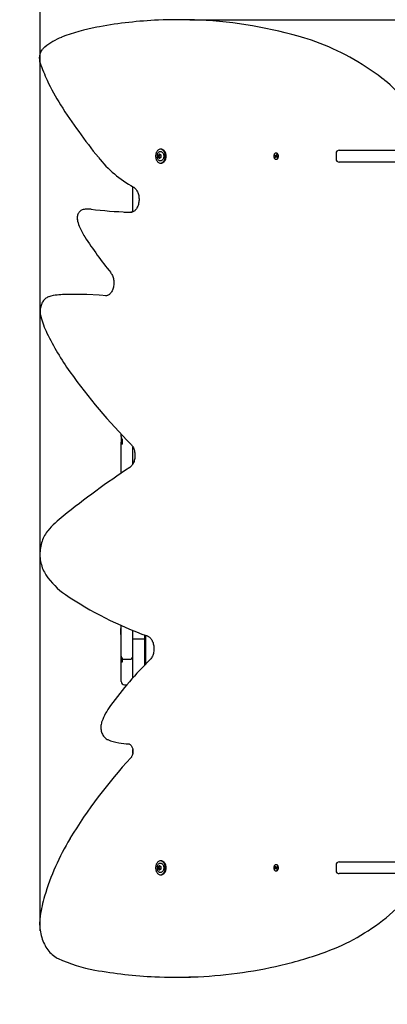
# Model space of a CAD drawing. Units: millimetres. Extents: x 2.05 to 7.17, y 0.94 to 5.93.
# Drawn here: x 3.52 to 4.09, y 2.91 to 4.43 of the extents above; entities that cross this region are included whole.
import ezdxf

# ---------------------------------------------------------------- set-up
doc = ezdxf.new("R2010")
doc.units = ezdxf.units.MM
doc.header["$LTSCALE"] = 40
doc.header["$PDSIZE"] = -1
doc.linetypes.add('SLD-Сплошная', pattern=[0])
doc.styles.get("Standard").update_dxf_attribs({"font": 'isocpeui.ttf'})
doc.dimstyles.new('ISO-25', dxfattribs={"dimtxt": 2.5, "dimasz": 2.5, "dimexe": 1.25, "dimexo": 0.625, "dimtad": 1, "dimtxsty": 'Standard', "dimcen": 2.5, "dimadec": 0, "dimazin": 0, "dimtfac": 1, "dimtmove": 0, "dimatfit": 3, "dimfxl": 1, "dimarcsym": 0})

# ---------------------------------------------------------------- blocks, each defined once
blk = doc.blocks.new('*D9')
at = {"color": 0, "lineweight": -2, "transparency": 16777216}
for p, q in [((2.0512, 3.6684), (2.0512, 0.9359)), ((6.5714, 3.6684), (6.5714, 0.9359)), ((2.1712, 0.9759), (6.4514, 0.9759))]:
    blk.add_line(p, q, dxfattribs=at)
at = {"color": 0, "transparency": 16777216}
for points in [[(2.1712, 0.9959), (2.1712, 0.9559), (2.0512, 0.9759)], [(6.4514, 0.9959), (6.4514, 0.9559), (6.5714, 0.9759)]]:
    blk.add_solid(points, dxfattribs=at)
at = {"layer": 'Defpoints', "color": 0, "transparency": 16777216}
for p in [(2.0512, 3.6684), (6.5714, 3.6684), (6.5714, 0.9759)]:
    blk.add_point(p, dxfattribs=at)
at = {"color": 0, "transparency": 16777216, "insert": (4.3113, 1.0979), "char_height": 0.12, "attachment_point": 5}
blk.add_mtext('4,52м', dxfattribs=at)
blk = doc.blocks.new('*D10')
at = {"color": 0, "lineweight": -2, "transparency": 16777216}
for p, q in [((3.783, 4.4264), (5.5731, 4.4264)), ((5.5331, 3.0308), (5.5331, 4.3064)), ((4.888, 2.9108), (5.5731, 2.9108))]:
    blk.add_line(p, q, dxfattribs=at)
at = {"color": 0, "transparency": 16777216}
for points in [[(5.5131, 4.3064), (5.5531, 4.3064), (5.5331, 4.4264)], [(5.5131, 3.0308), (5.5531, 3.0308), (5.5331, 2.9108)]]:
    blk.add_solid(points, dxfattribs=at)
at = {"layer": 'Defpoints', "color": 0, "transparency": 16777216}
for p in [(3.783, 4.4264), (5.5331, 4.4264), (4.888, 2.9108)]:
    blk.add_point(p, dxfattribs=at)
at = {"color": 0, "transparency": 16777216, "insert": (5.4111, 3.6686), "char_height": 0.12, "attachment_point": 5, "rotation": 90}
blk.add_mtext('1,52м', dxfattribs=at)
blk = doc.blocks.new('*D11')
at = {"color": 0, "lineweight": -2, "transparency": 16777216}
for p, q in [((3.5527, 3.0231), (3.5527, 4.8446)), ((5.0706, 4.3079), (5.0706, 4.8446)), ((3.6727, 4.8046), (4.9506, 4.8046))]:
    blk.add_line(p, q, dxfattribs=at)
at = {"color": 0, "transparency": 16777216}
for points in [[(3.6727, 4.8246), (3.6727, 4.7846), (3.5527, 4.8046)], [(4.9506, 4.8246), (4.9506, 4.7846), (5.0706, 4.8046)]]:
    blk.add_solid(points, dxfattribs=at)
at = {"layer": 'Defpoints', "color": 0, "transparency": 16777216}
for p in [(5.0706, 4.8046), (5.0706, 4.3079), (3.5527, 3.0231)]:
    blk.add_point(p, dxfattribs=at)
at = {"color": 0, "transparency": 16777216, "insert": (4.3117, 4.9266), "char_height": 0.12, "attachment_point": 5}
blk.add_mtext('1,52м', dxfattribs=at)

msp = doc.modelspace()

# ---------------------------------------------------------------- linework, layer by layer
at = {"color": 7, "linetype": 'SLD-Сплошная', "lineweight": 25}
for p, q in [((3.6438, 4.4158), (3.6399, 4.4151)), ((3.7681, 4.4266), (3.7625, 4.4266)), ((3.7354, 4.2184), (3.7367, 4.2184)), ((3.7367, 4.2184), (3.7368, 4.2184)), ((3.7393, 4.227), (3.738, 4.227)), ((3.738, 4.2184), (3.7386, 4.2184)), ((3.9144, 4.2172), (3.9147, 4.2181)), ((3.9151, 4.2166), (3.9144, 4.2172)), ((3.9166, 4.2166), (3.9144, 4.2172)), ((3.9147, 4.2181), (3.9155, 4.2174)), ((3.9148, 4.2145), (3.9153, 4.2156)), ((3.9149, 4.216), (3.9153, 4.2163)), ((3.9169, 4.2161), (3.9149, 4.216)), ((3.9154, 4.216), (3.9149, 4.216)), ((3.9157, 4.2181), (3.916, 4.2174)), ((3.9157, 4.2173), (3.9157, 4.2181)), ((3.9158, 4.2173), (3.9169, 4.2173)), ((3.9165, 4.2212), (3.916, 4.2212)), ((3.9162, 4.2177), (3.9166, 4.2187)), ((3.9168, 4.2156), (3.9165, 4.2154)), ((3.9166, 4.2187), (3.9172, 4.2182)), ((3.9172, 4.2182), (3.9166, 4.2187)), ((3.9167, 4.2168), (3.9172, 4.2168)), ((3.9172, 4.2182), (3.9168, 4.2172)), ((3.9172, 4.2168), (3.9168, 4.2165)), ((3.9168, 4.2165), (3.9169, 4.2168)), ((3.9168, 4.2165), (3.9168, 4.2165)), ((3.917, 4.2162), (3.9177, 4.2156)), ((3.9173, 4.2154), (3.917, 4.2157)), ((4.0086, 4.2204), (4.0086, 4.2124)), ((4.0136, 4.2254), (4.0311, 4.2254)), ((4.0311, 4.2254), (4.1229, 4.2254)), ((3.7367, 4.2144), (3.7354, 4.2144)), ((3.7368, 4.2144), (3.7367, 4.2144)), ((3.7386, 4.2144), (3.738, 4.2144)), ((3.738, 4.2057), (3.7393, 4.2057)), ((3.9159, 4.2151), (3.9148, 4.2145)), ((3.9155, 4.214), (3.9148, 4.2145)), ((3.9159, 4.2151), (3.9155, 4.214)), ((3.916, 4.2116), (3.9165, 4.2116)), ((3.9163, 4.2147), (3.9161, 4.2153)), ((3.9163, 4.2154), (3.9163, 4.2147)), ((3.9177, 4.2154), (3.9164, 4.2154)), ((3.9173, 4.2147), (3.9166, 4.2153)), ((3.9177, 4.2156), (3.9173, 4.2147)), ((4.0311, 4.2074), (4.0136, 4.2074)), ((4.1229, 4.2074), (4.0311, 4.2074)), ((3.6953, 4.1659), (3.6953, 4.1694)), ((3.6953, 4.1584), (3.6953, 4.1659)), ((3.6953, 4.142), (3.6953, 4.1584)), ((3.6953, 4.1306), (3.6953, 4.142)), ((3.6291, 4.1347), (3.6234, 4.1347)), ((3.6086, 4.0036), (3.6029, 4.0036)), ((3.6773, 3.7875), (3.6773, 3.7882)), ((3.6773, 3.7869), (3.6773, 3.7875)), ((3.6773, 3.7848), (3.6773, 3.7869)), ((3.6773, 3.7848), (3.6773, 3.7758)), ((3.6773, 3.7664), (3.6773, 3.7758)), ((3.6773, 3.7758), (3.6774, 3.7737)), ((3.6793, 3.7731), (3.6793, 3.7798)), ((3.6773, 3.728), (3.6773, 3.7664)), ((3.6793, 3.7737), (3.6774, 3.7737)), ((3.6953, 3.7517), (3.6953, 3.7689)), ((3.6953, 3.7422), (3.6953, 3.7517)), ((3.6773, 3.4892), (3.6767, 3.4892)), ((3.6767, 3.4858), (3.6767, 3.4892)), ((3.6773, 3.4924), (3.6773, 3.4937)), ((3.6773, 3.4578), (3.6773, 3.4924)), ((3.6767, 3.4796), (3.6767, 3.4858)), ((3.6767, 3.4796), (3.6773, 3.4796)), ((3.6953, 3.4726), (3.6953, 3.486)), ((3.6953, 3.4221), (3.6953, 3.4726)), ((3.7083, 3.4726), (3.7003, 3.4726)), ((3.7133, 3.4791), (3.7133, 3.4726)), ((3.7133, 3.4726), (3.7133, 3.4323)), ((3.7153, 3.4343), (3.7153, 3.4784)), ((3.6773, 3.4465), (3.6773, 3.4578)), ((3.6773, 3.4462), (3.6773, 3.4465)), ((3.6773, 3.4426), (3.6773, 3.4462)), ((3.6773, 3.4379), (3.6773, 3.4426)), ((3.6793, 3.4376), (3.6793, 3.4425)), ((3.6773, 3.4299), (3.6773, 3.4379)), ((3.6773, 3.418), (3.6773, 3.4299)), ((3.6823, 3.4415), (3.6903, 3.4415)), ((3.6773, 3.4074), (3.6773, 3.418)), ((3.6953, 3.4128), (3.6953, 3.4221)), ((3.6823, 3.4024), (3.6863, 3.4024)), ((3.6953, 3.2965), (3.6953, 3.3027)), ((3.7393, 3.131), (3.738, 3.131)), ((3.9165, 3.1252), (3.916, 3.1252)), ((4.0086, 3.1244), (4.0086, 3.1164)), ((4.0136, 3.1294), (4.0311, 3.1294)), ((4.0311, 3.1294), (4.1229, 3.1294)), ((3.7354, 3.1224), (3.7367, 3.1224)), ((3.7367, 3.1184), (3.7354, 3.1184)), ((3.7367, 3.1224), (3.7368, 3.1224)), ((3.7368, 3.1184), (3.7367, 3.1184)), ((3.738, 3.1224), (3.7386, 3.1224)), ((3.7386, 3.1184), (3.738, 3.1184)), ((3.738, 3.1097), (3.7393, 3.1097)), ((3.9144, 3.1196), (3.9151, 3.1202)), ((3.9166, 3.1202), (3.9144, 3.1196)), ((3.9147, 3.1187), (3.9144, 3.1196)), ((3.9155, 3.1193), (3.9147, 3.1187)), ((3.9148, 3.1222), (3.9155, 3.1227)), ((3.9153, 3.1212), (3.9148, 3.1222)), ((3.9159, 3.1217), (3.9148, 3.1222)), ((3.9149, 3.1208), (3.9154, 3.1208)), ((3.9153, 3.1205), (3.9149, 3.1208)), ((3.9169, 3.1206), (3.9149, 3.1208)), ((3.9155, 3.1227), (3.9159, 3.1217)), ((3.9157, 3.1187), (3.9157, 3.1194)), ((3.916, 3.1193), (3.9157, 3.1187)), ((3.9169, 3.1194), (3.9158, 3.1194)), ((3.916, 3.1156), (3.9165, 3.1156)), ((3.9161, 3.1214), (3.9163, 3.1221)), ((3.9166, 3.118), (3.9162, 3.1191)), ((3.9163, 3.1221), (3.9163, 3.1213)), ((3.9164, 3.1213), (3.9177, 3.1213)), ((3.9168, 3.1212), (3.9165, 3.1213)), ((3.9166, 3.1214), (3.9173, 3.1221)), ((3.9172, 3.1186), (3.9166, 3.118)), ((3.9172, 3.1185), (3.9166, 3.118)), ((3.9172, 3.12), (3.9167, 3.12)), ((3.9168, 3.1203), (3.9172, 3.12)), ((3.9168, 3.1203), (3.9168, 3.1203)), ((3.9169, 3.12), (3.9168, 3.1203)), ((3.9168, 3.1196), (3.9172, 3.1185)), ((3.917, 3.1211), (3.9173, 3.1213)), ((3.9177, 3.1212), (3.917, 3.1206)), ((3.9173, 3.1221), (3.9177, 3.1212)), ((4.0311, 3.1114), (4.0136, 3.1114)), ((4.1229, 3.1114), (4.0311, 3.1114)), ((3.7595, 2.9519), (3.7652, 2.9519))]:
    msp.add_line(p, q, dxfattribs=at)
at = {"color": 7, "linetype": 'SLD-Сплошная', "lineweight": 25, "flags": 128}
for points in [[(4.0826, 4.334), (4.0794, 4.3364), (4.0734, 4.3409), (4.0673, 4.3453), (4.0611, 4.3496), (4.0549, 4.3537), (4.0487, 4.3577), (4.0424, 4.3616), (4.0361, 4.3653), (4.0297, 4.3689), (4.0233, 4.3723), (4.0169, 4.3756), (4.0104, 4.3788), (4.0039, 4.3818), (3.9974, 4.3847), (3.9908, 4.3874), (3.9842, 4.39), (3.9776, 4.3925), (3.971, 4.3948), (3.9643, 4.397), (3.9602, 4.3982)], [(4.1592, 4.2254), (4.1571, 4.2307), (4.1548, 4.2362), (4.1524, 4.2416), (4.1499, 4.247), (4.1474, 4.2522), (4.1447, 4.2574), (4.142, 4.2625), (4.1392, 4.2675), (4.1363, 4.2724), (4.1333, 4.2772), (4.1302, 4.2819), (4.1271, 4.2865), (4.1239, 4.291), (4.1206, 4.2954), (4.1172, 4.2997), (4.1138, 4.3038), (4.1103, 4.3079), (4.1067, 4.3118), (4.1031, 4.3156), (4.0994, 4.3193), (4.0956, 4.3229), (4.0918, 4.3264), (4.0879, 4.3297), (4.084, 4.3329), (4.0826, 4.334)], [(3.738, 4.2057), (3.7389, 4.2058), (3.7399, 4.2061), (3.7408, 4.2065), (3.7416, 4.2071), (3.7424, 4.2078), (3.7431, 4.2086), (3.7438, 4.2096), (3.7444, 4.2107), (3.7448, 4.2119), (3.7452, 4.2131), (3.7454, 4.2144), (3.7455, 4.2157), (3.7455, 4.2171), (3.7454, 4.2184), (3.7452, 4.2197), (3.7448, 4.2209), (3.7444, 4.2221), (3.7438, 4.2232), (3.7431, 4.2242), (3.7424, 4.225), (3.7416, 4.2257), (3.7408, 4.2263), (3.7399, 4.2267), (3.7389, 4.227), (3.738, 4.227), (3.737, 4.227), (3.7361, 4.2267), (3.7352, 4.2263), (3.7344, 4.2257), (3.7336, 4.225), (3.7328, 4.2242), (3.7322, 4.2232), (3.7316, 4.2221), (3.7312, 4.2209), (3.7308, 4.2197), (3.7306, 4.2184), (3.7305, 4.2171), (3.7305, 4.2157), (3.7306, 4.2144), (3.7308, 4.2131), (3.7312, 4.2119), (3.7316, 4.2107), (3.7322, 4.2096), (3.7328, 4.2086), (3.7336, 4.2078), (3.7344, 4.2071), (3.7352, 4.2065), (3.7361, 4.2061), (3.737, 4.2058), (3.738, 4.2057)], [(3.7338, 4.2206), (3.734, 4.221), (3.7346, 4.2218), (3.7352, 4.2225), (3.7359, 4.223), (3.7366, 4.2234), (3.7374, 4.2236), (3.7382, 4.2236), (3.739, 4.2235), (3.7397, 4.2232), (3.7404, 4.2228), (3.7411, 4.2222), (3.7417, 4.2214), (3.7422, 4.2206), (3.7426, 4.2196), (3.7429, 4.2186), (3.7431, 4.2175), (3.7431, 4.2164)], [(3.7431, 4.2164), (3.7431, 4.2153), (3.7429, 4.2142), (3.7426, 4.2132), (3.7422, 4.2122), (3.7417, 4.2114), (3.7411, 4.2106), (3.7404, 4.21), (3.7397, 4.2096), (3.739, 4.2093), (3.7382, 4.2091), (3.7374, 4.2092), (3.7366, 4.2094), (3.7359, 4.2098), (3.7352, 4.2103), (3.7346, 4.211), (3.734, 4.2118), (3.7338, 4.2122)], [(3.7393, 4.2057), (3.7402, 4.2058), (3.7411, 4.2061), (3.742, 4.2065), (3.7429, 4.2071), (3.7437, 4.2078), (3.7444, 4.2086), (3.7451, 4.2096), (3.7456, 4.2107), (3.7461, 4.2119), (3.7464, 4.2131), (3.7467, 4.2144), (3.7468, 4.2157), (3.7468, 4.2171), (3.7467, 4.2184), (3.7464, 4.2197), (3.7461, 4.2209), (3.7456, 4.2221), (3.7451, 4.2232), (3.7444, 4.2242), (3.7437, 4.225), (3.7429, 4.2257), (3.742, 4.2263), (3.7411, 4.2267), (3.7402, 4.227), (3.7393, 4.227)], [(3.9143, 4.2123), (3.9149, 4.2119), (3.9155, 4.2116), (3.9162, 4.2116), (3.9168, 4.2117), (3.9174, 4.212), (3.918, 4.2124), (3.9185, 4.213), (3.9189, 4.2137), (3.9192, 4.2145), (3.9194, 4.2154), (3.9194, 4.2163), (3.9194, 4.2172), (3.9192, 4.2181), (3.9189, 4.2189), (3.9185, 4.2196), (3.9181, 4.2203), (3.9175, 4.2207), (3.9169, 4.221), (3.9163, 4.2212), (3.9156, 4.2211), (3.915, 4.2209), (3.9144, 4.2206), (3.9139, 4.2201), (3.9134, 4.2194), (3.9131, 4.2187), (3.9128, 4.2178), (3.9127, 4.2169), (3.9127, 4.216), (3.9128, 4.2151), (3.913, 4.2143), (3.9133, 4.2135), (3.9138, 4.2128), (3.9143, 4.2123)], [(3.9165, 4.2116), (3.9166, 4.2116), (3.9172, 4.2117), (3.9178, 4.212), (3.9184, 4.2124), (3.9189, 4.213), (3.9193, 4.2137), (3.9196, 4.2145), (3.9198, 4.2154), (3.9199, 4.2163), (3.9198, 4.2172), (3.9196, 4.2181), (3.9194, 4.2189), (3.919, 4.2196), (3.9185, 4.2203), (3.9179, 4.2207), (3.9173, 4.221), (3.9167, 4.2212), (3.9165, 4.2212)], [(3.6962, 4.1689), (3.6967, 4.1686), (3.6976, 4.168), (3.6985, 4.1672), (3.6994, 4.1663), (3.7003, 4.1653), (3.7011, 4.1642), (3.7018, 4.163), (3.7025, 4.1616), (3.7031, 4.1602), (3.7036, 4.1587), (3.7041, 4.1572), (3.7044, 4.1556), (3.7047, 4.1539), (3.7049, 4.1522), (3.705, 4.1505), (3.705, 4.1488), (3.7048, 4.1471), (3.7046, 4.1454), (3.7043, 4.1438), (3.704, 4.1422), (3.7035, 4.1406), (3.7029, 4.1392), (3.7023, 4.1378), (3.7016, 4.1365), (3.7009, 4.1353), (3.7001, 4.1343), (3.6992, 4.1333), (3.6983, 4.1324), (3.6974, 4.1317), (3.6965, 4.1311), (3.6956, 4.1306), (3.6946, 4.1303), (3.6936, 4.13), (3.6926, 4.1299), (3.6923, 4.1299)], [(3.6173, 4.1336), (3.6165, 4.1333), (3.6154, 4.1327), (3.6145, 4.1321), (3.6136, 4.1313), (3.6127, 4.1303), (3.612, 4.1293), (3.6113, 4.1282), (3.6108, 4.1269), (3.6103, 4.1257), (3.61, 4.1243), (3.6098, 4.1229), (3.6097, 4.1215), (3.6097, 4.1201), (3.6098, 4.1188), (3.6099, 4.1186)], [(3.631, 4.1346), (3.63, 4.1347), (3.6291, 4.1347)], [(3.6613, 4.0369), (3.6617, 4.0364), (3.6625, 4.0353), (3.6632, 4.034), (3.6639, 4.0327), (3.6644, 4.0312), (3.665, 4.0297), (3.6654, 4.0282), (3.6657, 4.0265), (3.666, 4.0249), (3.6661, 4.0232), (3.6662, 4.0215), (3.6661, 4.0198), (3.666, 4.0181), (3.6658, 4.0164), (3.6655, 4.0147), (3.6651, 4.0132), (3.6646, 4.0116), (3.664, 4.0102), (3.6633, 4.0088), (3.6626, 4.0076), (3.6619, 4.0064), (3.6611, 4.0054), (3.6602, 4.0044), (3.6593, 4.0036), (3.6584, 4.0029), (3.6575, 4.0024), (3.6565, 4.0019), (3.6556, 4.0016), (3.6546, 4.0014), (3.6536, 4.0013), (3.6535, 4.0013)], [(3.6243, 4.0031), (3.6209, 4.0033), (3.6207, 4.0033)], [(3.5662, 4), (3.5653, 3.9997), (3.5639, 3.9991), (3.5626, 3.9984), (3.5614, 3.9975), (3.5601, 3.9965), (3.559, 3.9954), (3.5579, 3.9941), (3.5569, 3.9928), (3.556, 3.9913), (3.5552, 3.9898), (3.5545, 3.9881), (3.5539, 3.9864), (3.5534, 3.9846), (3.553, 3.9828), (3.5527, 3.981), (3.5525, 3.9791), (3.5525, 3.9772), (3.5525, 3.9754), (3.5527, 3.9735), (3.553, 3.9717), (3.5534, 3.9699), (3.5535, 3.9694)], [(3.6552, 4.0015), (3.6437, 4.0021), (3.6243, 4.0031)], [(3.6927, 3.7724), (3.6931, 3.7719), (3.694, 3.7709), (3.6948, 3.7698), (3.6955, 3.7686), (3.6962, 3.7673), (3.6968, 3.7658), (3.6973, 3.7644), (3.6978, 3.7628), (3.6981, 3.7612), (3.6984, 3.7595), (3.6986, 3.7578), (3.6987, 3.7561), (3.6986, 3.7544), (3.6985, 3.7527), (3.6983, 3.751), (3.698, 3.7494), (3.6976, 3.7478), (3.6972, 3.7463), (3.6966, 3.7448), (3.696, 3.7434), (3.6953, 3.7421), (3.6945, 3.7409), (3.6937, 3.7399), (3.6929, 3.7389), (3.692, 3.7381), (3.6911, 3.7373), (3.6907, 3.7371)], [(3.5643, 3.6392), (3.5634, 3.6383), (3.562, 3.6364), (3.5607, 3.6345), (3.5595, 3.6324), (3.5583, 3.6303), (3.5572, 3.6281), (3.5563, 3.6257), (3.5554, 3.6234), (3.5546, 3.6209), (3.554, 3.6184), (3.5534, 3.6159), (3.553, 3.6133), (3.5526, 3.6107), (3.5524, 3.6081), (3.5522, 3.6055), (3.5522, 3.6028), (3.5523, 3.6002), (3.5525, 3.5975), (3.5528, 3.5949), (3.5532, 3.5923), (3.5537, 3.5898), (3.5544, 3.5873), (3.5551, 3.5848), (3.5559, 3.5824), (3.5568, 3.5801), (3.5579, 3.5778), (3.559, 3.5756), (3.5602, 3.5735), (3.5615, 3.5716)], [(3.7179, 3.4774), (3.7183, 3.4773), (3.7193, 3.4768), (3.7203, 3.4762), (3.7213, 3.4754), (3.7222, 3.4746), (3.723, 3.4736), (3.7238, 3.4725), (3.7246, 3.4713), (3.7253, 3.47), (3.7259, 3.4686), (3.7265, 3.4672), (3.7269, 3.4656), (3.7273, 3.464), (3.7276, 3.4624), (3.7278, 3.4607), (3.7279, 3.459), (3.728, 3.4573), (3.7279, 3.4556), (3.7277, 3.4539), (3.7274, 3.4522), (3.7271, 3.4506), (3.7266, 3.4491), (3.7261, 3.4476), (3.7255, 3.4462), (3.7248, 3.4449), (3.7241, 3.4436), (3.7233, 3.4425), (3.7224, 3.4415), (3.7219, 3.441)], [(3.6476, 3.3455), (3.6473, 3.3446), (3.6469, 3.343), (3.6465, 3.3413), (3.6462, 3.3396), (3.6461, 3.3379), (3.6461, 3.3361), (3.6462, 3.3344), (3.6464, 3.3327), (3.6467, 3.331), (3.6472, 3.3293), (3.6477, 3.3277), (3.6484, 3.3262), (3.6491, 3.3247), (3.65, 3.3234), (3.651, 3.3221), (3.6521, 3.3209), (3.6532, 3.3199), (3.6544, 3.319), (3.6557, 3.3182), (3.6567, 3.3178)], [(3.6891, 3.3112), (3.6893, 3.3112), (3.6899, 3.3111), (3.6905, 3.3108), (3.6911, 3.3105), (3.6917, 3.31), (3.6923, 3.3094), (3.6929, 3.3087), (3.6935, 3.3078), (3.694, 3.3069), (3.6944, 3.3059), (3.6948, 3.3048), (3.6952, 3.3036), (3.6954, 3.3023), (3.6955, 3.301), (3.6956, 3.2997), (3.6956, 3.2984), (3.6954, 3.2972), (3.6952, 3.2959), (3.6949, 3.2947), (3.6945, 3.2936), (3.6941, 3.2925), (3.6936, 3.2916), (3.6931, 3.2907), (3.6925, 3.29), (3.6923, 3.2897)], [(3.738, 3.1097), (3.7389, 3.1098), (3.7399, 3.1101), (3.7408, 3.1105), (3.7416, 3.1111), (3.7424, 3.1118), (3.7431, 3.1126), (3.7438, 3.1136), (3.7444, 3.1147), (3.7448, 3.1159), (3.7452, 3.1171), (3.7454, 3.1184), (3.7455, 3.1197), (3.7455, 3.1211), (3.7454, 3.1224), (3.7452, 3.1237), (3.7448, 3.1249), (3.7444, 3.1261), (3.7438, 3.1272), (3.7431, 3.1282), (3.7424, 3.129), (3.7416, 3.1297), (3.7408, 3.1303), (3.7399, 3.1307), (3.7389, 3.131), (3.738, 3.131), (3.737, 3.131), (3.7361, 3.1307), (3.7352, 3.1303), (3.7344, 3.1297), (3.7336, 3.129), (3.7328, 3.1282), (3.7322, 3.1272), (3.7316, 3.1261), (3.7312, 3.1249), (3.7308, 3.1237), (3.7306, 3.1224), (3.7305, 3.1211), (3.7305, 3.1197), (3.7306, 3.1184), (3.7308, 3.1171), (3.7312, 3.1159), (3.7316, 3.1147), (3.7322, 3.1136), (3.7328, 3.1126), (3.7336, 3.1118), (3.7344, 3.1111), (3.7352, 3.1105), (3.7361, 3.1101), (3.737, 3.1098), (3.738, 3.1097)], [(3.7338, 3.1246), (3.734, 3.125), (3.7346, 3.1258), (3.7352, 3.1265), (3.7359, 3.127), (3.7366, 3.1274), (3.7374, 3.1276), (3.7382, 3.1276), (3.739, 3.1275), (3.7397, 3.1272), (3.7404, 3.1268), (3.7411, 3.1262), (3.7417, 3.1254), (3.7422, 3.1246), (3.7426, 3.1236), (3.7429, 3.1226), (3.7431, 3.1215), (3.7431, 3.1204)], [(3.7393, 3.1097), (3.7402, 3.1098), (3.7411, 3.1101), (3.742, 3.1105), (3.7429, 3.1111), (3.7437, 3.1118), (3.7444, 3.1126), (3.7451, 3.1136), (3.7456, 3.1147), (3.7461, 3.1159), (3.7464, 3.1171), (3.7467, 3.1184), (3.7468, 3.1197), (3.7468, 3.1211), (3.7467, 3.1224), (3.7464, 3.1237), (3.7461, 3.1249), (3.7456, 3.1261), (3.7451, 3.1272), (3.7444, 3.1282), (3.7437, 3.129), (3.7429, 3.1297), (3.742, 3.1303), (3.7411, 3.1307), (3.7402, 3.131), (3.7393, 3.131)], [(3.9143, 3.1245), (3.9138, 3.124), (3.9133, 3.1233), (3.913, 3.1225), (3.9128, 3.1217), (3.9127, 3.1208), (3.9127, 3.1199), (3.9128, 3.119), (3.9131, 3.1181), (3.9134, 3.1174), (3.9139, 3.1167), (3.9144, 3.1162), (3.915, 3.1158), (3.9156, 3.1156), (3.9163, 3.1156), (3.9169, 3.1157), (3.9175, 3.1161), (3.9181, 3.1165), (3.9185, 3.1171), (3.9189, 3.1179), (3.9192, 3.1187), (3.9194, 3.1196), (3.9194, 3.1205), (3.9194, 3.1214), (3.9192, 3.1222), (3.9189, 3.123), (3.9185, 3.1238), (3.918, 3.1243), (3.9174, 3.1248), (3.9168, 3.1251), (3.9162, 3.1252), (3.9155, 3.1251), (3.9149, 3.1249), (3.9143, 3.1245)], [(3.9165, 3.1156), (3.9167, 3.1156), (3.9173, 3.1157), (3.9179, 3.1161), (3.9185, 3.1165), (3.919, 3.1171), (3.9194, 3.1179), (3.9196, 3.1187), (3.9198, 3.1196), (3.9199, 3.1205), (3.9198, 3.1214), (3.9196, 3.1222), (3.9193, 3.123), (3.9189, 3.1238), (3.9184, 3.1243), (3.9178, 3.1248), (3.9172, 3.1251), (3.9166, 3.1252), (3.9165, 3.1252)], [(3.7431, 3.1204), (3.7431, 3.1193), (3.7429, 3.1182), (3.7426, 3.1172), (3.7422, 3.1162), (3.7417, 3.1154), (3.7411, 3.1146), (3.7404, 3.114), (3.7397, 3.1136), (3.739, 3.1133), (3.7382, 3.1131), (3.7374, 3.1132), (3.7366, 3.1134), (3.7359, 3.1138), (3.7352, 3.1143), (3.7346, 3.115), (3.734, 3.1158), (3.7338, 3.1162)], [(4.0032, 2.9951), (4.0063, 2.9963), (4.0123, 2.9988), (4.0181, 3.0014), (4.024, 3.0042), (4.0298, 3.0071), (4.0356, 3.0101), (4.0413, 3.0133), (4.047, 3.0166), (4.0527, 3.0201), (4.0583, 3.0236), (4.0639, 3.0274), (4.0694, 3.0312), (4.0749, 3.0352), (4.0803, 3.0393), (4.0857, 3.0436), (4.091, 3.048), (4.0963, 3.0525), (4.1015, 3.0571), (4.1067, 3.0619), (4.1118, 3.0668), (4.1168, 3.0718), (4.1218, 3.0769), (4.1267, 3.0822), (4.1316, 3.0875), (4.1364, 3.093), (4.1411, 3.0986), (4.1457, 3.1043), (4.1503, 3.1102), (4.1512, 3.1114)], [(3.5526, 3.0464), (3.5524, 3.0449), (3.5521, 3.042), (3.5519, 3.0391), (3.5518, 3.0361), (3.5518, 3.0332), (3.552, 3.0303), (3.5522, 3.0274), (3.5525, 3.0245), (3.553, 3.0216), (3.5535, 3.0188), (3.5542, 3.016), (3.5549, 3.0133), (3.5558, 3.0106), (3.5567, 3.008), (3.5578, 3.0054), (3.559, 3.003), (3.5602, 3.0006), (3.5615, 2.9983), (3.563, 2.9961), (3.5645, 2.994), (3.5661, 2.992), (3.5677, 2.9901), (3.5695, 2.9883), (3.5713, 2.9867), (3.5731, 2.9852), (3.5751, 2.9838), (3.577, 2.9825), (3.579, 2.9814), (3.5803, 2.9809)]]:
    msp.add_lwpolyline(points, dxfattribs=at)
at = {"color": 7, "linetype": 'SLD-Сплошная', "lineweight": 25}
for centre, radius, start, end in [((3.6969, 4.1147), 0.3058, 100.7396, 111.3648), ((3.7627, 3.7645), 0.662, 92.4318, 100.3432), ((3.7625, 3.7719), 0.6547, 87.396, 92.4331), ((3.7681, 3.7719), 0.6547, 87.3945, 90), ((3.7668, 3.7544), 0.6722, 73.2748, 87.3385), ((3.6227, 4.3054), 0.1011, 111.6009, 128.5041), ((3.5776, 4.3621), 0.0286, 128.3851, 139.296), ((3.5731, 4.3673), 0.0219, 141.8795, 200.2308), ((3.872, 4.4744), 0.3394, 199.7478, 204.5574), ((3.8415, 4.4601), 0.3057, 204.4944, 212.6147), ((4.3441, 4.7826), 0.9029, 212.6597, 218.9813), ((3.7422, 4.2164), 0.00934, 153.4431, 206.5798), ((3.7352, 4.2177), 0.000669, 90.1131, 225.472), ((3.7335, 4.2164), 0.00154, 325.7267, 34.2733), ((3.7354, 4.2192), 0.000867, 257.0394, 1.4244), ((3.7367, 4.2177), 0.000823, 132.3174, 216.3713), ((3.7368, 4.2177), 0.000823, 132.3227, 216.3721), ((3.7347, 4.2164), 0.00154, 325.7329, 34.2671), ((3.7349, 4.2164), 0.00154, 325.7353, 34.2647), ((3.7367, 4.2193), 0.000468, 356.752, 183.248), ((3.7367, 4.2191), 0.000775, 273.3392, 334.1664), ((3.7368, 4.2191), 0.000745, 272.8081, 326.0999), ((3.7381, 4.2192), 0.000867, 178.5756, 282.9606), ((3.7382, 4.2177), 0.000669, 314.528, 89.8869), ((3.74, 4.2164), 0.00154, 145.7267, 214.2733), ((3.9147, 4.2161), 0.000674, 20.3915, 48.4382), ((3.9144, 4.216), 0.00096, 337.5512, 359.6652), ((3.9158, 4.2178), 0.00041, 228.4308, 267.6852), ((3.9156, 4.2179), 0.000654, 309.5577, 338.1941), ((3.9177, 4.2168), 0.000959, 157.5451, 179.675), ((3.9174, 4.2167), 0.000673, 200.3751, 228.4546), ((3.916, 4.216), 0.00101, 344.4476, 11.7728), ((4.0136, 4.2204), 0.005, 90, 180), ((3.7827, 4.3257), 0.1791, 218.3627, 241.1288), ((3.7352, 4.215), 0.000669, 134.5235, 269.8914), ((3.7354, 4.2135), 0.000867, 358.5833, 102.9529), ((3.7367, 4.215), 0.000823, 143.6316, 227.6791), ((3.7368, 4.215), 0.000823, 143.6308, 227.6738), ((3.7367, 4.2135), 0.000468, 176.7452, 3.2548), ((3.7367, 4.2136), 0.00079, 26.442, 86.0523), ((3.7368, 4.2137), 0.000759, 34.4197, 86.6722), ((3.7381, 4.2135), 0.000867, 77.0471, 181.4167), ((3.7382, 4.215), 0.000669, 270.1086, 45.4765), ((3.9165, 4.2148), 0.000654, 129.5673, 158.1846), ((3.9163, 4.215), 0.00041, 48.4223, 87.6707), ((4.0136, 4.2124), 0.005, 180, 270), ((3.6232, 4.1176), 0.0171, 89.1807, 110.2527), ((3.7296, 5.034), 0.9048, 263.7423, 267.353), ((3.6937, 4.3822), 0.2523, 267.3546, 269.6671), ((3.6994, 4.3821), 0.2522, 267.3543, 268.6858), ((3.6533, 4.1252), 0.0439, 188.6249, 202.2686), ((3.7049, 4.1464), 0.0997, 202.2909, 212.9795), ((4.1978, 4.4681), 0.6882, 213.1103, 218.7869), ((3.5992, 3.7761), 0.2274, 92.2947, 95.1765), ((3.6029, 3.7257), 0.2779, 87.4778, 92.6062), ((3.6086, 3.7258), 0.2778, 87.5139, 90.0001), ((3.5838, 3.9441), 0.0586, 94.9928, 107.5141), ((3.6905, 4.0058), 0.1417, 194.8945, 205.8792), ((3.9329, 4.1235), 0.4112, 205.8785, 215.5605), ((4.3465, 4.4189), 0.9195, 215.5539, 224.682), ((3.6843, 3.7847), 0.00697, 179.5355, 224.5051), ((3.6792, 3.7764), 0.00325, 235.5089, 271.5866), ((4.4909, 2.5313), 1.4471, 123.5691, 128.6084), ((3.6992, 3.5235), 0.1778, 128.7417, 139.3659), ((3.6561, 3.6353), 0.1141, 213.9337, 235.5946), ((3.9083, 4.0117), 0.5672, 236.0614, 250.381), ((3.6988, 3.3915), 0.0811, 88.9379, 92.4718), ((3.7098, 3.3915), 0.0812, 87.5299, 91.0605), ((3.6823, 3.4465), 0.005, 180, 270), ((3.6787, 3.4391), 0.00379, 86.8153, 112.2059), ((3.6903, 3.4465), 0.005, 270, 0), ((4.1567, 3.0044), 0.6162, 134.8768, 143.5716), ((3.6789, 3.4418), 0.00422, 247.6685, 275.3714), ((3.6823, 3.4074), 0.005, 180, 270), ((3.743, 3.3103), 0.1016, 143.8555, 159.7225), ((3.6841, 3.3821), 0.0699, 246.9298, 261.5615), ((3.7052, 3.5272), 0.2166, 261.6777, 265.7335), ((4.2507, 2.7712), 0.762, 137.1243, 148.8557), ((3.9288, 2.9667), 0.3854, 148.969, 163.4293), ((3.7422, 3.1204), 0.00934, 153.443, 206.5799), ((4.0136, 3.1244), 0.005, 90, 180), ((3.7352, 3.1217), 0.000669, 90.1131, 225.472), ((3.7352, 3.119), 0.000669, 134.528, 269.8869), ((3.7335, 3.1204), 0.00154, 325.7256, 34.2744), ((3.7354, 3.1232), 0.000867, 257.045, 1.4188), ((3.7354, 3.1175), 0.000867, 358.5812, 102.955), ((3.7367, 3.1217), 0.000823, 132.3266, 216.3627), ((3.7367, 3.119), 0.000823, 143.6373, 227.6734), ((3.7368, 3.1217), 0.000823, 132.3319, 216.3635), ((3.7347, 3.1204), 0.00154, 325.7319, 34.2681), ((3.7368, 3.119), 0.000823, 143.6365, 227.6681), ((3.7349, 3.1204), 0.00154, 325.7343, 34.2657), ((3.7367, 3.1233), 0.000468, 356.752, 183.248), ((3.7367, 3.1175), 0.000468, 176.7452, 3.2548), ((3.7367, 3.1231), 0.000775, 273.3273, 334.1783), ((3.7367, 3.1176), 0.00079, 26.442, 86.0523), ((3.7368, 3.1231), 0.000744, 272.7759, 326.1321), ((3.7368, 3.1177), 0.000759, 34.4197, 86.6722), ((3.7381, 3.1232), 0.000867, 178.5812, 282.955), ((3.7381, 3.1175), 0.000867, 77.045, 181.4188), ((3.7382, 3.1217), 0.000669, 314.528, 89.8869), ((3.7382, 3.119), 0.000669, 270.1131, 45.472), ((3.74, 3.1204), 0.00154, 145.7256, 214.2744), ((3.9147, 3.1207), 0.000674, 311.5618, 339.6085), ((3.9144, 3.1208), 0.00096, 0.3348, 22.4488), ((3.9158, 3.119), 0.00041, 92.3148, 131.5692), ((3.9165, 3.1219), 0.000654, 201.8154, 230.4327), ((3.9156, 3.1188), 0.000654, 21.8059, 50.4423), ((3.9163, 3.1218), 0.00041, 272.3293, 311.5777), ((3.9177, 3.12), 0.000959, 180.325, 202.4549), ((3.9174, 3.1201), 0.000673, 131.5454, 159.6249), ((3.916, 3.1208), 0.00101, 348.2234, 15.5562), ((4.0136, 3.1164), 0.005, 180, 270), ((3.7607, 3.016), 0.2103, 163.2414, 171.6788), ((3.7952, 3.525), 0.5693, 283.9118, 291.4314), ((3.6793, 3.1956), 0.2365, 245.2412, 259.6645), ((3.7645, 3.648), 0.696, 272.5978, 283.9253), ((3.7593, 3.6393), 0.6873, 259.7422, 267.4911), ((3.7595, 3.6355), 0.6835, 267.4633, 272.4705), ((3.7652, 3.6355), 0.6836, 270.0002, 272.5815)]:
    msp.add_arc(centre, radius, start, end, dxfattribs=at)
for centre, major_axis, ratio, start_param, end_param in [((3.9149, 4.216), (0.00613, -0.00061), 0.064335, 1.242192, 1.503991), ((3.9149, 4.216), (0.00589, 0.00072), 0.012456, 4.798, 5.059799), ((3.9157, 4.2181), (0.00637, -0.00001), 0.113763, 4.711311, 4.889057), ((3.9157, 4.2181), (0.00542, -0.00039), 0.113251, 4.766499, 4.931087), ((3.9164, 4.216), (0.00134, -0.00032), 0.483461, 1.331365, 1.489894), ((3.9172, 4.2168), (0.00587, -0.00072), 0.0087, 4.626085, 4.703757), ((3.9164, 4.216), (0.00121, 0.00054), 0.397901, 4.90185, 5.060379), ((3.9163, 4.2147), (0.00631, 0.00033), 0.102206, 1.563442, 1.604944), ((3.9163, 4.2147), (0.00535, 0.00001), 0.135568, 1.553204, 1.568962), ((3.9149, 3.1208), (0.00613, 0.00061), 0.064335, 4.779194, 5.040993), ((3.9149, 3.1208), (0.00589, -0.00072), 0.012456, 1.223386, 1.485185), ((3.9157, 3.1187), (0.00637, 0.00001), 0.113763, 1.394128, 1.571874), ((3.9157, 3.1187), (0.00542, 0.00039), 0.113251, 1.352098, 1.516686), ((3.9163, 3.1221), (0.00631, -0.00033), 0.102206, 4.678241, 4.719743), ((3.9163, 3.1221), (0.00535, -0.00001), 0.135568, 4.714223, 4.729982), ((3.9164, 3.1208), (0.00134, 0.00032), 0.483461, 4.793292, 4.951821), ((3.9172, 3.12), (0.00587, 0.00072), 0.0087, 1.579429, 1.657101), ((3.9164, 3.1208), (0.00121, -0.00054), 0.397901, 1.222806, 1.381335)]:
    msp.add_ellipse(centre, major_axis=major_axis, ratio=ratio, start_param=start_param, end_param=end_param, dxfattribs=at)

# ---------------------------------------------------------------- dimensions: what is measured, and where the dimension line sits
dim = msp.add_linear_dim(base=(5.0706, 4.8046), p1=(3.5527, 3.0231), p2=(5.0706, 4.3079), dimstyle='ISO-25', override={"dimtxt": 0.12, "dimasz": 0.12, "dimexe": 0.04, "dimexo": 0, "dimgap": 0.05, "dimzin": 1, "dimpost": 'м', "dimtdec": 3, "dimtzin": 1})
dim.commit()
dim.dimension.update_dxf_attribs({"geometry": '*D11', "text_midpoint": (4.3117, 4.9266)})
dim = msp.add_linear_dim(base=(5.5331, 4.4264), p1=(4.888, 2.9108), p2=(3.783, 4.4264), angle=90, dimstyle='ISO-25', override={"dimtxt": 0.12, "dimasz": 0.12, "dimexe": 0.04, "dimexo": 0, "dimgap": 0.05, "dimzin": 1, "dimpost": 'м', "dimtdec": 3, "dimtzin": 1})
dim.commit()
dim.dimension.update_dxf_attribs({"geometry": '*D10', "text_midpoint": (5.4111, 3.6686)})
at = {"color": 251, "true_color": 0x636466}
dim = msp.add_linear_dim(base=(6.5714, 0.9759), p1=(2.0512, 3.6684), p2=(6.5714, 3.6684), dimstyle='ISO-25', override={"dimtxt": 0.12, "dimasz": 0.12, "dimexe": 0.04, "dimexo": 0, "dimgap": 0.05, "dimzin": 1, "dimpost": 'м', "dimtdec": 3, "dimtzin": 1}, dxfattribs=at)
dim.commit()
dim.dimension.update_dxf_attribs({"geometry": '*D9', "text_midpoint": (4.3113, 1.0979)})

doc.saveas('drawing.dxf')
